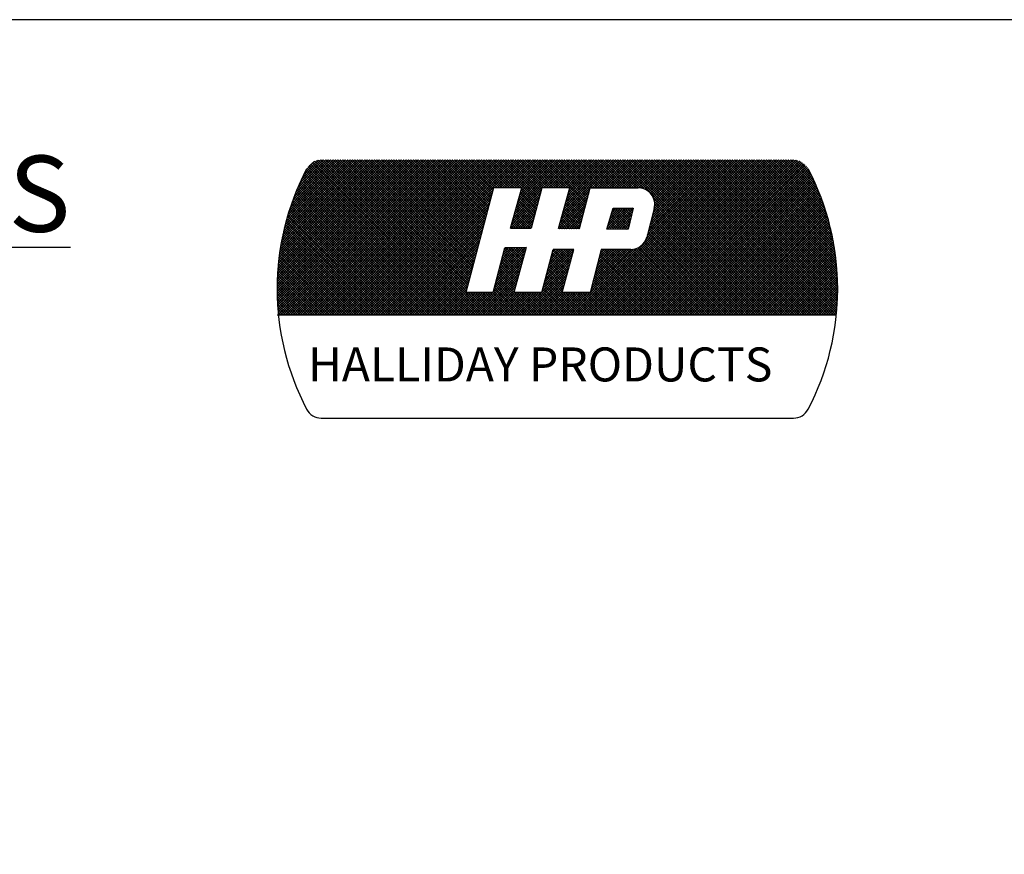
# Model space of a CAD drawing. Extents: x 0.2 to 8.2, y 0.1 to 10.4.
# Drawn here: x 4.2 to 6.4, y 8.5 to 10.4 of the extents above; entities that cross this region are included whole.
import ezdxf

# ---------------------------------------------------------------- set-up
doc = ezdxf.new("R2010")
doc.units = 0
doc.header["$MEASUREMENT"] = 0
doc.layers.get('0').update_dxf_attribs({"linetype": 'CONTINUOUS'})
doc.layers.add('LOGO', color=5, linetype='CONTINUOUS')
doc.layers.add('TEXT', color=7, linetype='CONTINUOUS')
doc.styles.add('ROMAND', font='romans.shx')
doc.styles.get("Standard").update_dxf_attribs({"font": 'SIMPLEX'})

# ---------------------------------------------------------------- blocks, each defined once
blk = doc.blocks.new('*X1')
at = {"color": 0}
for p, q in [((0, 0.4597), (0.4774, 0.937)), ((0, 0.4685), (0.4685, 0.937)), ((0, 0.4773), (0.4597, 0.937)), ((0.0002, 0.4509), (0.4862, 0.937)), ((0.0002, 0.4863), (0.4509, 0.937)), ((0.0004, 0.4423), (0.4951, 0.937)), ((0.0004, 0.4954), (0.442, 0.937)), ((0.0006, 0.4337), (0.5039, 0.937)), ((0.0007, 0.5045), (0.4332, 0.937)), ((0.001, 0.4253), (0.5127, 0.937)), ((0.0011, 0.5137), (0.4243, 0.937)), ((0.0014, 0.4168), (0.5216, 0.937)), ((0.0016, 0.5231), (0.4155, 0.937)), ((0.0019, 0.4085), (0.5304, 0.937)), ((0.0022, 0.5325), (0.4067, 0.937)), ((0.0025, 0.4002), (0.5393, 0.937)), ((0.0029, 0.542), (0.3978, 0.937)), ((0.0031, 0.392), (0.5481, 0.937)), ((0.0037, 0.5517), (0.389, 0.937)), ((0.0038, 0.375), (0.5658, 0.937)), ((0.0038, 0.3839), (0.5569, 0.937)), ((0.0046, 0.5615), (0.3802, 0.937)), ((0.0056, 0.5713), (0.3713, 0.937)), ((0.0068, 0.5813), (0.3625, 0.937)), ((0.0081, 0.5914), (0.3536, 0.937)), ((0.0095, 0.6017), (0.3448, 0.937)), ((0.011, 0.6121), (0.336, 0.937)), ((0.0126, 0.375), (0.5746, 0.937)), ((0.0127, 0.6226), (0.3271, 0.937)), ((0.0145, 0.6333), (0.3183, 0.937)), ((0.0165, 0.6441), (0.3094, 0.937)), ((0.0187, 0.6551), (0.3006, 0.937)), ((0.021, 0.6663), (0.2918, 0.937)), ((0.0214, 0.375), (0.5834, 0.937)), ((0.0235, 0.6776), (0.2829, 0.937)), ((0.0263, 0.6892), (0.2741, 0.937)), ((0.0292, 0.7009), (0.2652, 0.937)), ((0.0303, 0.375), (0.5923, 0.937)), ((0.0323, 0.7129), (0.2564, 0.937)), ((0.0357, 0.7251), (0.2476, 0.937)), ((0.0391, 0.375), (0.6011, 0.937)), ((0.0393, 0.7376), (0.2387, 0.937)), ((0.0432, 0.7503), (0.2299, 0.937)), ((0.0474, 0.7634), (0.2211, 0.937)), ((0.048, 0.375), (0.61, 0.937)), ((0.0519, 0.7767), (0.2122, 0.937)), ((0.0568, 0.375), (0.6188, 0.937)), ((0.0568, 0.7904), (0.2034, 0.937)), ((0.0621, 0.8046), (0.1945, 0.937)), ((0.0656, 0.375), (0.6276, 0.937)), ((0.0678, 0.8191), (0.1857, 0.937)), ((0.074, 0.8341), (0.1769, 0.937)), ((0.0745, 0.375), (0.6365, 0.937)), ((0.0807, 0.8497), (0.168, 0.937)), ((0.0833, 0.375), (0.6453, 0.937)), ((0.0881, 0.8659), (0.1592, 0.937)), ((0.0922, 0.375), (0.6542, 0.937)), ((0.0962, 0.8829), (0.1493, 0.9359)), ((0.101, 0.375), (0.663, 0.937)), ((0.1052, 0.9007), (0.1365, 0.932)), ((0.1098, 0.375), (0.6718, 0.937)), ((0.1187, 0.375), (0.6807, 0.937)), ((0.1275, 0.375), (0.6895, 0.937)), ((0.6857, 0.375), (0.1313, 0.9294)), ((0.1364, 0.375), (0.6984, 0.937)), ((0.6945, 0.375), (0.1372, 0.9323)), ((0.7033, 0.375), (0.1437, 0.9346)), ((0.1452, 0.375), (0.7072, 0.937)), ((0.7122, 0.375), (0.1509, 0.9362)), ((0.154, 0.375), (0.716, 0.937)), ((0.721, 0.375), (0.159, 0.937)), ((0.1629, 0.375), (0.7249, 0.937)), ((0.7299, 0.375), (0.1679, 0.937)), ((0.1717, 0.375), (0.7337, 0.937)), ((0.7387, 0.375), (0.1767, 0.937)), ((0.1805, 0.375), (0.7425, 0.937)), ((0.7475, 0.375), (0.1855, 0.937)), ((0.1894, 0.375), (0.7514, 0.937)), ((0.7564, 0.375), (0.1944, 0.937)), ((0.1982, 0.375), (0.7602, 0.937)), ((0.7652, 0.375), (0.2032, 0.937)), ((0.2071, 0.375), (0.7691, 0.937)), ((0.6869, 0.4622), (0.212, 0.937)), ((0.2159, 0.375), (0.7779, 0.937)), ((0.6887, 0.4692), (0.2209, 0.937)), ((0.2247, 0.375), (0.7867, 0.937)), ((0.6906, 0.4762), (0.2297, 0.937)), ((0.2336, 0.375), (0.7956, 0.937)), ((0.6924, 0.4832), (0.2386, 0.937)), ((0.2424, 0.375), (0.8044, 0.937)), ((0.6943, 0.4901), (0.2474, 0.937)), ((0.2513, 0.375), (0.8133, 0.937)), ((0.6961, 0.4971), (0.2562, 0.937)), ((0.2601, 0.375), (0.8221, 0.937)), ((0.698, 0.5041), (0.2651, 0.937)), ((0.2689, 0.375), (0.8309, 0.937)), ((0.6998, 0.5111), (0.2739, 0.937)), ((0.2778, 0.375), (0.8398, 0.937)), ((0.7017, 0.5181), (0.2828, 0.937)), ((0.2866, 0.375), (0.8486, 0.937)), ((0.7035, 0.5251), (0.2916, 0.937)), ((0.2955, 0.375), (0.8575, 0.937)), ((0.7054, 0.5321), (0.3004, 0.937)), ((0.3043, 0.375), (0.8663, 0.937)), ((0.7072, 0.5391), (0.3093, 0.937)), ((0.3131, 0.375), (0.8751, 0.937)), ((0.7091, 0.5461), (0.3181, 0.937)), ((0.322, 0.375), (0.884, 0.937)), ((0.7109, 0.5531), (0.327, 0.937)), ((0.7128, 0.56), (0.3358, 0.937)), ((0.7146, 0.567), (0.3446, 0.937)), ((0.7165, 0.574), (0.3535, 0.937)), ((0.7183, 0.581), (0.3623, 0.937)), ((0.7202, 0.588), (0.3711, 0.937)), ((0.722, 0.595), (0.38, 0.937)), ((0.7239, 0.602), (0.3888, 0.937)), ((0.7257, 0.609), (0.3977, 0.937)), ((0.7276, 0.616), (0.4065, 0.937)), ((0.7294, 0.6229), (0.4153, 0.937)), ((0.7313, 0.6299), (0.4242, 0.937)), ((0.7331, 0.6369), (0.433, 0.937)), ((0.735, 0.6439), (0.4419, 0.937)), ((0.7368, 0.6509), (0.4507, 0.937)), ((0.7386, 0.6579), (0.4595, 0.937)), ((0.7405, 0.6649), (0.4684, 0.937)), ((0.7423, 0.6719), (0.4772, 0.937)), ((0.7442, 0.6789), (0.4861, 0.937)), ((0.746, 0.6858), (0.4949, 0.937)), ((0.7479, 0.6928), (0.5037, 0.937)), ((0.7497, 0.6998), (0.5126, 0.937)), ((0.7516, 0.7068), (0.5214, 0.937)), ((0.7534, 0.7138), (0.5302, 0.937)), ((0.7553, 0.7208), (0.5391, 0.937)), ((0.7571, 0.7278), (0.5479, 0.937)), ((0.759, 0.7348), (0.5568, 0.937)), ((0.7608, 0.7418), (0.5656, 0.937)), ((0.7627, 0.7487), (0.5744, 0.937)), ((0.7645, 0.7557), (0.5833, 0.937)), ((0.7664, 0.7627), (0.5921, 0.937)), ((0.7682, 0.7697), (0.601, 0.937)), ((0.7701, 0.7767), (0.6098, 0.937)), ((0.7719, 0.7837), (0.6186, 0.937)), ((0.7738, 0.7907), (0.6275, 0.937)), ((0.7756, 0.7977), (0.6363, 0.937)), ((0.7775, 0.8047), (0.6452, 0.937)), ((0.7793, 0.8116), (0.654, 0.937)), ((0.7812, 0.8186), (0.6628, 0.937)), ((0.783, 0.8256), (0.6717, 0.937)), ((0.7849, 0.8326), (0.6805, 0.937)), ((0.7906, 0.8358), (0.6893, 0.937)), ((0.7994, 0.8358), (0.6982, 0.937)), ((0.8082, 0.8358), (0.707, 0.937)), ((0.8171, 0.8358), (0.7159, 0.937)), ((0.8259, 0.8358), (0.7247, 0.937)), ((0.8347, 0.8358), (0.7335, 0.937)), ((0.8436, 0.8358), (0.7424, 0.937)), ((0.8524, 0.8358), (0.7512, 0.937)), ((0.8613, 0.8358), (0.7601, 0.937)), ((0.8701, 0.8358), (0.7689, 0.937)), ((0.8789, 0.8358), (0.7777, 0.937)), ((0.8878, 0.8358), (0.7866, 0.937)), ((0.7916, 0.8358), (0.8928, 0.937)), ((0.9479, 0.7845), (0.7954, 0.937)), ((0.8004, 0.8358), (0.9016, 0.937)), ((0.9498, 0.7915), (0.8043, 0.937)), ((0.8093, 0.8358), (0.9105, 0.937)), ((0.9517, 0.7984), (0.8131, 0.937)), ((0.8181, 0.8358), (0.9193, 0.937)), ((0.9536, 0.8054), (0.8219, 0.937)), ((0.827, 0.8358), (0.9282, 0.937)), ((0.9554, 0.8123), (0.8308, 0.937)), ((0.8358, 0.8358), (0.937, 0.937)), ((0.9573, 0.8193), (0.8396, 0.937)), ((0.8446, 0.8358), (0.9458, 0.937)), ((0.9592, 0.8263), (0.8484, 0.937)), ((0.8535, 0.8358), (0.9547, 0.937)), ((0.9611, 0.8332), (0.8573, 0.937)), ((0.8613, 0.7376), (1.0607, 0.937)), ((0.8623, 0.8358), (0.9635, 0.937)), ((0.8646, 0.7497), (1.0519, 0.937)), ((0.9673, 0.8358), (0.8661, 0.937)), ((0.8679, 0.7619), (1.0431, 0.937)), ((0.8712, 0.8358), (0.9724, 0.937)), ((0.8713, 0.774), (1.0342, 0.937)), ((0.8746, 0.7862), (1.0254, 0.937)), ((0.9762, 0.8358), (0.875, 0.937)), ((0.8779, 0.7983), (1.0165, 0.937)), ((0.88, 0.8358), (0.9812, 0.937)), ((0.8812, 0.8105), (1.0077, 0.937)), ((0.985, 0.8358), (0.8838, 0.937)), ((0.8845, 0.8226), (0.9989, 0.937)), ((0.8878, 0.8348), (0.99, 0.937)), ((0.9938, 0.8358), (0.8926, 0.937)), ((1.0027, 0.8358), (0.9015, 0.937)), ((1.0115, 0.8358), (0.9103, 0.937)), ((1.0204, 0.8358), (0.9192, 0.937)), ((1.0292, 0.8358), (0.928, 0.937)), ((1.038, 0.8358), (0.9368, 0.937)), ((1.0469, 0.8358), (0.9457, 0.937)), ((1.0557, 0.8358), (0.9545, 0.937)), ((1.1221, 0.7783), (0.9633, 0.937)), ((0.9684, 0.8358), (1.0696, 0.937)), ((1.1239, 0.7852), (0.9722, 0.937)), ((0.9772, 0.8358), (1.0784, 0.937)), ((1.1258, 0.7922), (0.981, 0.937)), ((0.9861, 0.8358), (1.0873, 0.937)), ((1.1277, 0.7992), (0.9899, 0.937)), ((0.9949, 0.8358), (1.0961, 0.937)), ((1.1295, 0.8062), (0.9987, 0.937)), ((1.0037, 0.8358), (1.1049, 0.937)), ((1.1314, 0.8132), (1.0075, 0.937)), ((1.0126, 0.8358), (1.1138, 0.937)), ((1.1332, 0.8202), (1.0164, 0.937)), ((1.0214, 0.8358), (1.1226, 0.937)), ((1.1351, 0.8271), (1.0252, 0.937)), ((1.0302, 0.8358), (1.1315, 0.937)), ((1.1369, 0.8341), (1.0341, 0.937)), ((1.0351, 0.7345), (1.2375, 0.937)), ((1.0384, 0.7467), (1.2287, 0.937)), ((1.0391, 0.8358), (1.1403, 0.937)), ((1.0416, 0.7588), (1.2198, 0.937)), ((1.1441, 0.8358), (1.0429, 0.937)), ((1.0449, 0.7709), (1.211, 0.937)), ((1.0479, 0.8358), (1.1491, 0.937)), ((1.0482, 0.7831), (1.2022, 0.937)), ((1.0515, 0.7952), (1.1933, 0.937)), ((1.1529, 0.8358), (1.0517, 0.937)), ((1.0548, 0.8073), (1.1845, 0.937)), ((1.0568, 0.8358), (1.158, 0.937)), ((1.0581, 0.8194), (1.1756, 0.937)), ((1.1618, 0.8358), (1.0606, 0.937)), ((1.0614, 0.8316), (1.1668, 0.937)), ((1.1706, 0.8358), (1.0694, 0.937)), ((1.0733, 0.375), (1.6353, 0.937)), ((1.1795, 0.8358), (1.0783, 0.937)), ((1.0821, 0.375), (1.6441, 0.937)), ((1.1883, 0.8358), (1.0871, 0.937)), ((1.0909, 0.375), (1.6529, 0.937)), ((1.1971, 0.8358), (1.0959, 0.937)), ((1.0998, 0.375), (1.6618, 0.937)), ((1.206, 0.8358), (1.1048, 0.937)), ((1.1086, 0.375), (1.6706, 0.937)), ((1.2148, 0.8358), (1.1136, 0.937)), ((1.1175, 0.375), (1.6795, 0.937)), ((1.2237, 0.8358), (1.1224, 0.937)), ((1.1263, 0.375), (1.6883, 0.937)), ((1.2325, 0.8358), (1.1313, 0.937)), ((1.1351, 0.375), (1.6971, 0.937)), ((1.2413, 0.8358), (1.1401, 0.937)), ((1.144, 0.375), (1.706, 0.937)), ((1.1452, 0.8358), (1.2464, 0.937)), ((1.2502, 0.8358), (1.149, 0.937)), ((1.1528, 0.375), (1.7148, 0.937)), ((1.154, 0.8358), (1.2552, 0.937)), ((1.259, 0.8358), (1.1578, 0.937)), ((1.1617, 0.375), (1.7237, 0.937)), ((1.1628, 0.8358), (1.264, 0.937)), ((1.2678, 0.8358), (1.1666, 0.937)), ((1.1705, 0.375), (1.7325, 0.937)), ((1.1717, 0.8358), (1.2729, 0.937)), ((1.2767, 0.8358), (1.1755, 0.937)), ((1.1793, 0.375), (1.7413, 0.937)), ((1.1805, 0.8358), (1.2817, 0.937)), ((1.2855, 0.8358), (1.1843, 0.937)), ((1.1882, 0.375), (1.7502, 0.937)), ((1.1893, 0.8358), (1.2906, 0.937)), ((1.2944, 0.8358), (1.1932, 0.937)), ((1.197, 0.375), (1.759, 0.937)), ((1.1982, 0.8358), (1.2994, 0.937)), ((1.3032, 0.8358), (1.202, 0.937)), ((1.2059, 0.375), (1.7679, 0.937)), ((1.207, 0.8358), (1.3082, 0.937)), ((1.312, 0.8358), (1.2108, 0.937)), ((1.2147, 0.375), (1.7767, 0.937)), ((1.2159, 0.8358), (1.3171, 0.937)), ((1.3218, 0.8348), (1.2197, 0.937)), ((1.2235, 0.375), (1.7855, 0.937)), ((1.2247, 0.8358), (1.3259, 0.937)), ((1.3344, 0.8312), (1.2285, 0.937)), ((1.2324, 0.375), (1.7944, 0.937)), ((1.2335, 0.8358), (1.3347, 0.937)), ((1.7994, 0.375), (1.2374, 0.937)), ((1.2412, 0.375), (1.8032, 0.937)), ((1.2424, 0.8358), (1.3436, 0.937)), ((1.8082, 0.375), (1.2462, 0.937)), ((1.25, 0.375), (1.812, 0.937)), ((1.2512, 0.8358), (1.3524, 0.937)), ((1.817, 0.375), (1.255, 0.937)), ((1.2589, 0.375), (1.8209, 0.937)), ((1.2601, 0.8358), (1.3613, 0.937)), ((1.8259, 0.375), (1.2639, 0.937)), ((1.2677, 0.375), (1.8297, 0.937)), ((1.2689, 0.8358), (1.3701, 0.937)), ((1.8347, 0.375), (1.2727, 0.937)), ((1.2766, 0.375), (1.8386, 0.937)), ((1.2777, 0.8358), (1.3789, 0.937)), ((1.8435, 0.375), (1.2815, 0.937)), ((1.2854, 0.375), (1.8474, 0.937)), ((1.2866, 0.8358), (1.3878, 0.937)), ((1.8524, 0.375), (1.2904, 0.937)), ((1.2942, 0.375), (1.8562, 0.937)), ((1.2954, 0.8358), (1.3966, 0.937)), ((1.8612, 0.375), (1.2992, 0.937)), ((1.3031, 0.375), (1.8651, 0.937)), ((1.3043, 0.8358), (1.4055, 0.937)), ((1.8701, 0.375), (1.3081, 0.937)), ((1.3119, 0.375), (1.8739, 0.937)), ((1.3131, 0.8358), (1.4143, 0.937)), ((1.8789, 0.375), (1.3169, 0.937)), ((1.3208, 0.375), (1.8823, 0.9366)), ((1.3211, 0.835), (1.4231, 0.937)), ((1.8877, 0.375), (1.3257, 0.937)), ((1.3283, 0.8333), (1.432, 0.937)), ((1.3296, 0.375), (1.8898, 0.9352)), ((1.8966, 0.375), (1.3346, 0.937)), ((1.3348, 0.831), (1.4408, 0.937)), ((1.3384, 0.375), (1.8965, 0.933)), ((1.3407, 0.8281), (1.4497, 0.937)), ((1.3407, 0.6513), (1.6264, 0.937)), ((1.9054, 0.375), (1.3434, 0.937)), ((1.3442, 0.6636), (1.6176, 0.937)), ((1.3461, 0.8246), (1.4585, 0.937)), ((1.3473, 0.6755), (1.6088, 0.937)), ((1.3473, 0.375), (1.9026, 0.9303)), ((1.3504, 0.6875), (1.5999, 0.937)), ((1.351, 0.8207), (1.4673, 0.937)), ((1.9143, 0.375), (1.3523, 0.937)), ((1.3534, 0.6994), (1.5911, 0.937)), ((1.3555, 0.8163), (1.4762, 0.937)), ((1.3565, 0.7113), (1.5822, 0.937)), ((1.3595, 0.8115), (1.485, 0.937)), ((1.3596, 0.7232), (1.5734, 0.937)), ((1.9231, 0.375), (1.3611, 0.937)), ((1.3627, 0.7351), (1.5646, 0.937)), ((1.363, 0.8061), (1.4938, 0.937)), ((1.3658, 0.747), (1.5557, 0.937)), ((1.366, 0.8003), (1.5027, 0.937)), ((1.3684, 0.7939), (1.5115, 0.937)), ((1.3688, 0.759), (1.5469, 0.937)), ((1.9319, 0.375), (1.3699, 0.937)), ((1.3702, 0.7868), (1.5204, 0.937)), ((1.3709, 0.7699), (1.538, 0.937)), ((1.3711, 0.7789), (1.5292, 0.937)), ((1.9408, 0.375), (1.3788, 0.937)), ((1.9496, 0.375), (1.3876, 0.937)), ((1.9585, 0.375), (1.3965, 0.937)), ((1.9673, 0.375), (1.4053, 0.937)), ((1.9761, 0.375), (1.4141, 0.937)), ((1.985, 0.375), (1.423, 0.937)), ((1.9938, 0.375), (1.4318, 0.937)), ((2.0026, 0.375), (1.4406, 0.937)), ((2.0115, 0.375), (1.4495, 0.937)), ((2.0203, 0.375), (1.4583, 0.937)), ((2.0292, 0.375), (1.4672, 0.937)), ((2.0315, 0.3815), (1.476, 0.937)), ((2.0322, 0.3897), (1.4848, 0.937)), ((2.0328, 0.3978), (1.4937, 0.937)), ((2.0334, 0.4061), (1.5025, 0.937)), ((2.0339, 0.4144), (1.5114, 0.937)), ((2.0344, 0.4228), (1.5202, 0.937)), ((2.0348, 0.4313), (1.529, 0.937)), ((2.0351, 0.4398), (1.5379, 0.937)), ((2.0353, 0.4484), (1.5467, 0.937)), ((2.0354, 0.4571), (1.5556, 0.937)), ((2.0355, 0.4659), (1.5644, 0.937)), ((2.0355, 0.4748), (1.5732, 0.937)), ((2.0354, 0.4837), (1.5821, 0.937)), ((2.0352, 0.4927), (1.5909, 0.937)), ((2.0349, 0.5018), (1.5997, 0.937)), ((2.0345, 0.511), (1.6086, 0.937)), ((2.0341, 0.5204), (1.6174, 0.937)), ((2.0335, 0.5298), (1.6263, 0.937)), ((2.0328, 0.5393), (1.6351, 0.937)), ((2.0321, 0.5489), (1.6439, 0.937)), ((2.0312, 0.5586), (1.6528, 0.937)), ((2.0302, 0.5684), (1.6616, 0.937)), ((2.0291, 0.5784), (1.6705, 0.937)), ((2.0278, 0.5885), (1.6793, 0.937)), ((2.0264, 0.5987), (1.6881, 0.937)), ((2.0249, 0.609), (1.697, 0.937)), ((2.0233, 0.6195), (1.7058, 0.937)), ((2.0215, 0.6301), (1.7147, 0.937)), ((2.0196, 0.6409), (1.7235, 0.937)), ((2.0174, 0.6519), (1.7323, 0.937)), ((2.0152, 0.663), (1.7412, 0.937)), ((2.0127, 0.6743), (1.75, 0.937)), ((2.0101, 0.6858), (1.7588, 0.937)), ((2.0072, 0.6975), (1.7677, 0.937)), ((2.0041, 0.7094), (1.7765, 0.937)), ((2.0008, 0.7215), (1.7854, 0.937)), ((1.9973, 0.7339), (1.7942, 0.937)), ((1.9934, 0.7466), (1.803, 0.937)), ((1.9893, 0.7595), (1.8119, 0.937)), ((1.9849, 0.7728), (1.8207, 0.937)), ((1.9801, 0.7864), (1.8296, 0.937)), ((1.975, 0.8004), (1.8384, 0.937)), ((1.9694, 0.8148), (1.8472, 0.937)), ((1.9634, 0.8297), (1.8561, 0.937)), ((1.9568, 0.8451), (1.8649, 0.937)), ((1.9496, 0.8611), (1.8737, 0.937)), ((1.9417, 0.8779), (1.8831, 0.9364)), ((1.933, 0.8954), (1.8948, 0.9336)), ((0.6238, 0.375), (0.1028, 0.896)), ((0.6326, 0.375), (0.1058, 0.9018)), ((0.6415, 0.375), (0.1089, 0.9076)), ((0.6503, 0.375), (0.1124, 0.9129)), ((0.6591, 0.375), (0.1164, 0.9177)), ((0.668, 0.375), (0.1209, 0.9221)), ((0.6768, 0.375), (0.1258, 0.926)), ((1.3561, 0.375), (1.9081, 0.927)), ((1.3649, 0.375), (1.9132, 0.9233)), ((1.3738, 0.375), (1.9178, 0.919)), ((1.3826, 0.375), (1.922, 0.9143)), ((1.3915, 0.375), (1.9256, 0.9092)), ((1.4003, 0.375), (1.9288, 0.9035)), ((1.4091, 0.375), (1.9318, 0.8977)), ((0.5708, 0.375), (0.0855, 0.8603)), ((0.5796, 0.375), (0.0883, 0.8663)), ((0.5884, 0.375), (0.0911, 0.8723)), ((0.5973, 0.375), (0.094, 0.8783)), ((0.6061, 0.375), (0.0969, 0.8842)), ((0.6149, 0.375), (0.0998, 0.8901)), ((1.418, 0.375), (1.9348, 0.8918)), ((1.4268, 0.375), (1.9378, 0.886)), ((1.4357, 0.375), (1.9407, 0.88)), ((1.4445, 0.375), (1.9436, 0.8741)), ((1.4533, 0.375), (1.9464, 0.8681)), ((1.4622, 0.375), (1.9492, 0.862)), ((0.5177, 0.375), (0.0695, 0.8232)), ((0.5266, 0.375), (0.072, 0.8295)), ((0.5354, 0.375), (0.0747, 0.8357)), ((0.5442, 0.375), (0.0773, 0.8419)), ((0.5531, 0.375), (0.08, 0.8481)), ((0.5619, 0.375), (0.0827, 0.8542)), ((0.3308, 0.375), (0.7836, 0.8278)), ((0.858, 0.7254), (0.9593, 0.8267)), ((0.9442, 0.7706), (0.8861, 0.8286)), ((0.946, 0.7775), (0.888, 0.8355)), ((1.0318, 0.7224), (1.1346, 0.8252)), ((1.1184, 0.7643), (1.0592, 0.8235)), ((1.1202, 0.7713), (1.0611, 0.8304)), ((1.471, 0.375), (1.952, 0.856)), ((1.4799, 0.375), (1.9547, 0.8499)), ((1.4887, 0.375), (1.9574, 0.8437)), ((1.4975, 0.375), (1.9601, 0.8375)), ((1.5064, 0.375), (1.9627, 0.8313)), ((1.5152, 0.375), (1.9653, 0.8251)), ((0.4735, 0.375), (0.0572, 0.7914)), ((0.4824, 0.375), (0.0595, 0.7978)), ((0.4912, 0.375), (0.062, 0.8042)), ((0.5, 0.375), (0.0644, 0.8106)), ((0.5089, 0.375), (0.0669, 0.817)), ((0.3396, 0.375), (0.7804, 0.8158)), ((0.3485, 0.375), (0.7773, 0.8038)), ((0.3573, 0.375), (0.7741, 0.7918)), ((0.8486, 0.6895), (0.9495, 0.7904)), ((0.8513, 0.7011), (0.9528, 0.8025)), ((0.8547, 0.7132), (0.956, 0.8146)), ((0.9329, 0.7288), (0.8748, 0.7869)), ((0.9348, 0.7358), (0.8767, 0.7939)), ((0.9366, 0.7427), (0.8786, 0.8008)), ((0.9385, 0.7497), (0.8805, 0.8078)), ((0.9404, 0.7567), (0.8824, 0.8147)), ((0.9423, 0.7636), (0.8842, 0.8216)), ((1.0233, 0.6875), (1.125, 0.7891)), ((1.0252, 0.6982), (1.1282, 0.8011)), ((1.0285, 0.7103), (1.1314, 0.8132)), ((1.1091, 0.7294), (1.0498, 0.7887)), ((1.111, 0.7364), (1.0516, 0.7957)), ((1.1128, 0.7433), (1.0535, 0.8026)), ((1.1147, 0.7503), (1.0554, 0.8096)), ((1.1165, 0.7573), (1.0573, 0.8165)), ((1.7905, 0.375), (1.3666, 0.7989)), ((1.7817, 0.375), (1.3703, 0.7864)), ((1.524, 0.375), (1.9678, 0.8188)), ((1.5329, 0.375), (1.9703, 0.8125)), ((1.5417, 0.375), (1.9728, 0.8061)), ((1.5506, 0.375), (1.9753, 0.7997)), ((1.5594, 0.375), (1.9777, 0.7932)), ((1.5682, 0.375), (1.98, 0.7868)), ((0.4205, 0.375), (0.0437, 0.7518)), ((0.4293, 0.375), (0.0458, 0.7585)), ((0.4382, 0.375), (0.048, 0.7652)), ((0.447, 0.375), (0.0502, 0.7718)), ((0.4559, 0.375), (0.0525, 0.7783)), ((0.4647, 0.375), (0.0548, 0.7849)), ((0.3662, 0.375), (0.7709, 0.7797)), ((0.375, 0.375), (0.7677, 0.7677)), ((0.3838, 0.375), (0.7645, 0.7557)), ((0.8574, 0.6895), (0.9462, 0.7783)), ((0.9235, 0.694), (0.8653, 0.7522)), ((0.8662, 0.6895), (0.943, 0.7662)), ((0.9254, 0.701), (0.8672, 0.7592)), ((0.9273, 0.7079), (0.8691, 0.7661)), ((0.9291, 0.7149), (0.871, 0.773)), ((0.931, 0.7219), (0.8729, 0.78)), ((0.8751, 0.6895), (0.9397, 0.7541)), ((1.0322, 0.6875), (1.1218, 0.777)), ((1.0998, 0.6945), (1.0403, 0.754)), ((1.041, 0.6875), (1.1186, 0.765)), ((1.1017, 0.7015), (1.0422, 0.7609)), ((1.1035, 0.7084), (1.0441, 0.7679)), ((1.1054, 0.7154), (1.046, 0.7748)), ((1.1072, 0.7224), (1.0479, 0.7818)), ((1.0499, 0.6875), (1.1154, 0.753)), ((1.1984, 0.6857), (1.2748, 0.7622)), ((1.2011, 0.6973), (1.266, 0.7622)), ((1.2047, 0.7097), (1.2571, 0.7622)), ((1.2072, 0.6857), (1.2837, 0.7622)), ((1.2083, 0.7221), (1.2483, 0.7622)), ((1.2119, 0.7346), (1.2395, 0.7622)), ((1.2155, 0.747), (1.2306, 0.7622)), ((1.216, 0.6857), (1.2925, 0.7622)), ((1.2768, 0.6942), (1.2174, 0.7537)), ((1.2191, 0.7594), (1.2218, 0.7622)), ((1.2785, 0.7014), (1.2194, 0.7605)), ((1.2249, 0.6857), (1.2906, 0.7514)), ((1.2802, 0.7085), (1.2266, 0.7622)), ((1.282, 0.7156), (1.2354, 0.7622)), ((1.2837, 0.7227), (1.2442, 0.7622)), ((1.2854, 0.7299), (1.2531, 0.7622)), ((1.2871, 0.737), (1.2619, 0.7622)), ((1.2888, 0.7441), (1.2708, 0.7622)), ((1.2905, 0.7512), (1.2796, 0.7622)), ((1.2923, 0.7584), (1.2884, 0.7622)), ((1.7463, 0.375), (1.3675, 0.7538)), ((1.7552, 0.375), (1.3693, 0.7608)), ((1.764, 0.375), (1.3707, 0.7683)), ((1.7728, 0.375), (1.3712, 0.7766)), ((1.5771, 0.375), (1.9823, 0.7802)), ((1.5859, 0.375), (1.9846, 0.7737)), ((1.5948, 0.375), (1.9868, 0.7671)), ((1.6036, 0.375), (1.989, 0.7604)), ((1.6124, 0.375), (1.9912, 0.7538)), ((0.3763, 0.375), (0.0336, 0.7177)), ((0.3851, 0.375), (0.0355, 0.7246)), ((0.394, 0.375), (0.0375, 0.7315)), ((0.4028, 0.375), (0.0395, 0.7383)), ((0.4117, 0.375), (0.0416, 0.7451)), ((0.3927, 0.375), (0.7614, 0.7437)), ((0.4015, 0.375), (0.7582, 0.7317)), ((0.4104, 0.375), (0.755, 0.7196)), ((0.8838, 0.6895), (0.8558, 0.7175)), ((0.8927, 0.6895), (0.8577, 0.7244)), ((0.9015, 0.6895), (0.8596, 0.7314)), ((0.9104, 0.6895), (0.8615, 0.7383)), ((0.9192, 0.6895), (0.8634, 0.7453)), ((0.8839, 0.6895), (0.9364, 0.742)), ((0.8928, 0.6895), (0.9332, 0.7299)), ((0.9016, 0.6895), (0.9299, 0.7178)), ((1.0626, 0.6875), (1.0309, 0.7192)), ((1.0715, 0.6875), (1.0328, 0.7261)), ((1.0803, 0.6875), (1.0347, 0.7331)), ((1.0891, 0.6875), (1.0366, 0.74)), ((1.098, 0.6875), (1.0384, 0.747)), ((1.0587, 0.6875), (1.1122, 0.7409)), ((1.0675, 0.6875), (1.109, 0.7289)), ((1.0764, 0.6875), (1.1058, 0.7169)), ((1.2412, 0.6857), (1.2075, 0.7194)), ((1.25, 0.6857), (1.2095, 0.7262)), ((1.2588, 0.6857), (1.2114, 0.7331)), ((1.2677, 0.6857), (1.2134, 0.74)), ((1.2751, 0.6871), (1.2154, 0.7468)), ((1.2337, 0.6857), (1.2878, 0.7398)), ((1.2426, 0.6857), (1.285, 0.7281)), ((1.2514, 0.6857), (1.2822, 0.7165)), ((1.7021, 0.375), (1.3584, 0.7187)), ((1.711, 0.375), (1.3602, 0.7257)), ((1.7198, 0.375), (1.3621, 0.7327)), ((1.7286, 0.375), (1.3639, 0.7398)), ((1.7375, 0.375), (1.3657, 0.7468)), ((1.6213, 0.375), (1.9933, 0.747)), ((1.6301, 0.375), (1.9954, 0.7403)), ((1.639, 0.375), (1.9974, 0.7335)), ((1.6478, 0.375), (1.9994, 0.7266)), ((1.6566, 0.375), (2.0013, 0.7197)), ((0.3321, 0.375), (0.0247, 0.6824)), ((0.3409, 0.375), (0.0264, 0.6896)), ((0.3498, 0.375), (0.0281, 0.6967)), ((0.3586, 0.375), (0.0299, 0.7037)), ((0.3675, 0.375), (0.0317, 0.7107)), ((0.4192, 0.375), (0.7518, 0.7076)), ((0.428, 0.375), (0.7486, 0.6956)), ((0.4369, 0.375), (0.7454, 0.6836)), ((0.8485, 0.6895), (0.8482, 0.6897)), ((0.8573, 0.6895), (0.8501, 0.6967)), ((0.8662, 0.6895), (0.852, 0.7036)), ((0.875, 0.6895), (0.8539, 0.7105)), ((0.9104, 0.6895), (0.9266, 0.7057)), ((0.9193, 0.6895), (0.9234, 0.6936)), ((1.0273, 0.6875), (1.0234, 0.6914)), ((1.0361, 0.6875), (1.0252, 0.6983)), ((1.0449, 0.6875), (1.0271, 0.7053)), ((1.0538, 0.6875), (1.029, 0.7122)), ((1.0852, 0.6875), (1.1026, 0.7048)), ((1.0941, 0.6875), (1.0994, 0.6928)), ((1.2058, 0.6857), (1.1996, 0.692)), ((1.2146, 0.6857), (1.2015, 0.6988)), ((1.2235, 0.6857), (1.2035, 0.7057)), ((1.2323, 0.6857), (1.2055, 0.7125)), ((1.2602, 0.6857), (1.2794, 0.7048)), ((1.2691, 0.6857), (1.2766, 0.6932)), ((1.6579, 0.375), (1.3494, 0.6836)), ((1.6668, 0.375), (1.3512, 0.6906)), ((1.6756, 0.375), (1.353, 0.6976)), ((1.6844, 0.375), (1.3548, 0.7046)), ((1.6933, 0.375), (1.3566, 0.7117)), ((1.6655, 0.375), (2.0032, 0.7128)), ((1.6743, 0.375), (2.0051, 0.7058)), ((1.6831, 0.375), (2.0069, 0.6987)), ((1.692, 0.375), (2.0086, 0.6917)), ((1.7008, 0.375), (2.0104, 0.6845)), ((0.2879, 0.375), (0.0169, 0.646)), ((0.2968, 0.375), (0.0184, 0.6534)), ((0.3056, 0.375), (0.0199, 0.6607)), ((0.3144, 0.375), (0.0214, 0.668)), ((0.3233, 0.375), (0.023, 0.6753)), ((0.4457, 0.375), (0.7423, 0.6716)), ((0.4545, 0.375), (0.7391, 0.6595)), ((0.4634, 0.375), (0.7359, 0.6475)), ((1.6137, 0.375), (1.3398, 0.649)), ((1.6226, 0.375), (1.3421, 0.6555)), ((1.6314, 0.375), (1.3439, 0.6625)), ((1.6403, 0.375), (1.3457, 0.6695)), ((1.6491, 0.375), (1.3475, 0.6765)), ((1.7097, 0.375), (2.012, 0.6774)), ((1.7185, 0.375), (2.0136, 0.6701)), ((1.7273, 0.375), (2.0152, 0.6629)), ((1.7362, 0.375), (2.0167, 0.6555)), ((1.745, 0.375), (2.0182, 0.6482)), ((0.2437, 0.375), (0.0104, 0.6083)), ((0.2526, 0.375), (0.0116, 0.6159)), ((0.2614, 0.375), (0.0129, 0.6235)), ((0.2702, 0.375), (0.0142, 0.6311)), ((0.2791, 0.375), (0.0155, 0.6386)), ((0.4722, 0.375), (0.7327, 0.6355)), ((0.4811, 0.375), (0.7295, 0.6235)), ((0.4899, 0.375), (0.7264, 0.6115)), ((0.7979, 0.5062), (0.9024, 0.6107)), ((0.801, 0.5182), (0.9016, 0.6188)), ((0.8041, 0.5301), (0.8927, 0.6187)), ((0.8073, 0.5421), (0.8839, 0.6187)), ((0.8104, 0.5541), (0.875, 0.6186)), ((0.8135, 0.5661), (0.8661, 0.6186)), ((0.8167, 0.578), (0.8572, 0.6186)), ((0.8198, 0.59), (0.8483, 0.6185)), ((0.8229, 0.602), (0.8394, 0.6185)), ((0.8261, 0.6139), (0.8306, 0.6184)), ((0.8867, 0.5541), (0.8262, 0.6145)), ((0.8886, 0.561), (0.8311, 0.6184)), ((0.8905, 0.5679), (0.8399, 0.6185)), ((0.8924, 0.5748), (0.8487, 0.6185)), ((0.8944, 0.5817), (0.8575, 0.6186)), ((0.8963, 0.5886), (0.8663, 0.6186)), ((0.8982, 0.5956), (0.8751, 0.6186)), ((0.9001, 0.6025), (0.8839, 0.6187)), ((0.902, 0.6094), (0.8927, 0.6187)), ((0.904, 0.6163), (0.9015, 0.6188)), ((0.9775, 0.5179), (1.0719, 0.6123)), ((0.9806, 0.5298), (1.0631, 0.6123)), ((0.9837, 0.5417), (1.0542, 0.6123)), ((0.9867, 0.5536), (1.0454, 0.6123)), ((0.9898, 0.5656), (1.0366, 0.6123)), ((0.9929, 0.5775), (1.0277, 0.6123)), ((0.996, 0.5894), (1.0189, 0.6123)), ((0.999, 0.6013), (1.01, 0.6123)), ((1.06, 0.5487), (1.0007, 0.6079)), ((1.0618, 0.5557), (1.0052, 0.6123)), ((1.0637, 0.5627), (1.0141, 0.6123)), ((1.0656, 0.5696), (1.0229, 0.6123)), ((1.0674, 0.5766), (1.0317, 0.6123)), ((1.0693, 0.5836), (1.0406, 0.6123)), ((1.0712, 0.5905), (1.0494, 0.6123)), ((1.073, 0.5975), (1.0582, 0.6123)), ((1.0644, 0.375), (1.3053, 0.6158)), ((1.0749, 0.6045), (1.0671, 0.6123)), ((1.0768, 0.6115), (1.0759, 0.6123)), ((1.1373, 0.4567), (1.2933, 0.6128)), ((1.1403, 0.4685), (1.2838, 0.6121)), ((1.1433, 0.4804), (1.275, 0.6121)), ((1.1463, 0.4922), (1.2662, 0.6121)), ((1.1493, 0.504), (1.2573, 0.6121)), ((1.1523, 0.5159), (1.2485, 0.6121)), ((1.1553, 0.5277), (1.2396, 0.6121)), ((1.1583, 0.5396), (1.2308, 0.6121)), ((1.1613, 0.5514), (1.222, 0.6121)), ((1.1643, 0.5632), (1.2131, 0.6121)), ((1.1673, 0.5751), (1.2043, 0.6121)), ((1.1703, 0.5869), (1.1955, 0.6121)), ((1.1733, 0.5988), (1.1866, 0.6121)), ((1.4104, 0.375), (1.176, 0.6095)), ((1.1763, 0.6106), (1.1778, 0.6121)), ((1.4193, 0.375), (1.1822, 0.6121)), ((1.4281, 0.375), (1.191, 0.6121)), ((1.437, 0.375), (1.1999, 0.6121)), ((1.4458, 0.375), (1.2087, 0.6121)), ((1.4546, 0.375), (1.2175, 0.6121)), ((1.4635, 0.375), (1.2264, 0.6121)), ((1.4723, 0.375), (1.2352, 0.6121)), ((1.4812, 0.375), (1.2441, 0.6121)), ((1.49, 0.375), (1.2529, 0.6121)), ((1.4988, 0.375), (1.2617, 0.6121)), ((1.5077, 0.375), (1.2706, 0.6121)), ((1.5165, 0.375), (1.2794, 0.6121)), ((1.5253, 0.375), (1.2881, 0.6122)), ((1.5342, 0.375), (1.296, 0.6132)), ((1.543, 0.375), (1.303, 0.615)), ((1.5519, 0.375), (1.3094, 0.6175)), ((1.5607, 0.375), (1.3151, 0.6206)), ((1.5695, 0.375), (1.3204, 0.6241)), ((1.5784, 0.375), (1.3253, 0.6281)), ((1.5872, 0.375), (1.3296, 0.6326)), ((1.5961, 0.375), (1.3335, 0.6376)), ((1.6049, 0.375), (1.3369, 0.643)), ((1.7539, 0.375), (2.0196, 0.6407)), ((1.7627, 0.375), (2.021, 0.6333)), ((1.7715, 0.375), (2.0223, 0.6257)), ((1.7804, 0.375), (2.0235, 0.6181)), ((1.7892, 0.375), (2.0247, 0.6105)), ((0.2084, 0.375), (0.0063, 0.5771)), ((0.2172, 0.375), (0.0072, 0.585)), ((0.226, 0.375), (0.0082, 0.5928)), ((0.2349, 0.375), (0.0093, 0.6006)), ((0.4987, 0.375), (0.7232, 0.5994)), ((0.5076, 0.375), (0.72, 0.5874)), ((0.5164, 0.375), (0.7168, 0.5754)), ((0.7885, 0.4703), (0.8922, 0.574)), ((0.7916, 0.4823), (0.8956, 0.5863)), ((0.7948, 0.4942), (0.899, 0.5985)), ((0.8751, 0.5126), (0.8152, 0.5725)), ((0.8771, 0.5195), (0.8171, 0.5795)), ((0.879, 0.5264), (0.8189, 0.5865)), ((0.8809, 0.5333), (0.8207, 0.5935)), ((0.8828, 0.5402), (0.8226, 0.6005)), ((0.8847, 0.5471), (0.8244, 0.6075)), ((0.9683, 0.4822), (1.0691, 0.583)), ((0.9714, 0.4941), (1.0724, 0.5951)), ((0.9745, 0.506), (1.0756, 0.6071)), ((1.0506, 0.5139), (0.9917, 0.5728)), ((1.0525, 0.5208), (0.9935, 0.5798)), ((1.0544, 0.5278), (0.9953, 0.5868)), ((1.0562, 0.5348), (0.9971, 0.5939)), ((1.0581, 0.5417), (0.9989, 0.6009)), ((1.3663, 0.375), (1.1671, 0.5742)), ((1.3751, 0.375), (1.1688, 0.5812)), ((1.3839, 0.375), (1.1706, 0.5883)), ((1.3928, 0.375), (1.1724, 0.5953)), ((1.4016, 0.375), (1.1742, 0.6024)), ((1.7981, 0.375), (2.0259, 0.6028)), ((1.8069, 0.375), (2.0269, 0.5951)), ((1.8157, 0.375), (2.028, 0.5872)), ((1.8246, 0.375), (2.0289, 0.5794)), ((0.1642, 0.375), (0.0025, 0.5367)), ((0.173, 0.375), (0.0031, 0.5449)), ((0.1818, 0.375), (0.0038, 0.553)), ((0.1907, 0.375), (0.0046, 0.5611)), ((0.1995, 0.375), (0.0054, 0.5691)), ((0.5253, 0.375), (0.7136, 0.5634)), ((0.5341, 0.375), (0.7105, 0.5514)), ((0.5429, 0.375), (0.7073, 0.5393)), ((0.7109, 0.375), (0.8854, 0.5495)), ((0.7197, 0.375), (0.882, 0.5373)), ((0.7854, 0.4583), (0.8888, 0.5618)), ((0.8655, 0.478), (0.8061, 0.5374)), ((0.8674, 0.4849), (0.8079, 0.5444)), ((0.8694, 0.4918), (0.8097, 0.5515)), ((0.8713, 0.4987), (0.8116, 0.5585)), ((0.8732, 0.5057), (0.8134, 0.5655)), ((0.8877, 0.375), (1.0594, 0.5468)), ((0.9622, 0.4584), (1.0627, 0.5589)), ((0.9652, 0.4703), (1.0659, 0.5709)), ((1.0413, 0.479), (0.9826, 0.5377)), ((1.0432, 0.486), (0.9844, 0.5447)), ((1.045, 0.4929), (0.9862, 0.5517)), ((1.0469, 0.4999), (0.9881, 0.5587)), ((1.0488, 0.5069), (0.9899, 0.5658)), ((1.3221, 0.375), (1.1581, 0.5389)), ((1.3309, 0.375), (1.1599, 0.546)), ((1.3397, 0.375), (1.1617, 0.553)), ((1.3486, 0.375), (1.1635, 0.5601)), ((1.3574, 0.375), (1.1653, 0.5671)), ((1.8334, 0.375), (2.0298, 0.5714)), ((1.8422, 0.375), (2.0307, 0.5634)), ((1.8511, 0.375), (2.0315, 0.5554)), ((1.8599, 0.375), (2.0322, 0.5473)), ((1.8688, 0.375), (2.0328, 0.5391)), ((0.1288, 0.375), (0.0006, 0.5032)), ((0.1377, 0.375), (0.001, 0.5117)), ((0.1465, 0.375), (0.0014, 0.5201)), ((0.1553, 0.375), (0.0019, 0.5284)), ((0.5518, 0.375), (0.7041, 0.5273)), ((0.5606, 0.375), (0.7009, 0.5153)), ((0.5695, 0.375), (0.6977, 0.5033)), ((0.7286, 0.375), (0.8786, 0.525)), ((0.7374, 0.375), (0.8752, 0.5128)), ((0.7462, 0.375), (0.8718, 0.5006)), ((0.9243, 0.375), (0.7969, 0.5024)), ((0.9331, 0.375), (0.7987, 0.5094)), ((0.8597, 0.4572), (0.8006, 0.5164)), ((0.8617, 0.4642), (0.8024, 0.5234)), ((0.8636, 0.4711), (0.8042, 0.5304)), ((0.8965, 0.375), (1.0562, 0.5347)), ((0.9053, 0.375), (1.053, 0.5226)), ((0.9142, 0.375), (1.0497, 0.5106)), ((1.1011, 0.375), (0.9736, 0.5025)), ((1.1099, 0.375), (0.9754, 0.5096)), ((1.0357, 0.4581), (0.9772, 0.5166)), ((1.0376, 0.465), (0.979, 0.5236)), ((1.0394, 0.472), (0.9808, 0.5306)), ((1.2779, 0.375), (1.1492, 0.5037)), ((1.2867, 0.375), (1.151, 0.5107)), ((1.2955, 0.375), (1.1528, 0.5178)), ((1.3044, 0.375), (1.1545, 0.5248)), ((1.3132, 0.375), (1.1563, 0.5319)), ((1.8776, 0.375), (2.0334, 0.5308)), ((1.8864, 0.375), (2.0339, 0.5225)), ((1.8953, 0.375), (2.0344, 0.5141)), ((1.9041, 0.375), (2.0348, 0.5056)), ((0.1023, 0.375), (0, 0.4773)), ((0.0935, 0.375), (0, 0.4685)), ((0.1111, 0.375), (0.0002, 0.486)), ((0.12, 0.375), (0.0004, 0.4946)), ((0.5783, 0.375), (0.6945, 0.4913)), ((0.5871, 0.375), (0.6914, 0.4792)), ((0.596, 0.375), (0.6882, 0.4672)), ((0.7551, 0.375), (0.8684, 0.4883)), ((0.7639, 0.375), (0.865, 0.4761)), ((0.8801, 0.375), (0.7877, 0.4674)), ((0.889, 0.375), (0.7896, 0.4744)), ((0.8978, 0.375), (0.7914, 0.4814)), ((0.9066, 0.375), (0.7932, 0.4884)), ((0.9155, 0.375), (0.7951, 0.4954)), ((0.923, 0.375), (1.0465, 0.4985)), ((0.9318, 0.375), (1.0433, 0.4864)), ((0.9407, 0.375), (1.04, 0.4744)), ((1.0569, 0.375), (0.9645, 0.4674)), ((1.0657, 0.375), (0.9663, 0.4744)), ((1.0746, 0.375), (0.9681, 0.4814)), ((1.0834, 0.375), (0.9699, 0.4885)), ((1.0922, 0.375), (0.9717, 0.4955)), ((1.2337, 0.375), (1.1402, 0.4684)), ((1.2425, 0.375), (1.142, 0.4755)), ((1.2513, 0.375), (1.1438, 0.4825)), ((1.2602, 0.375), (1.1456, 0.4896)), ((1.269, 0.375), (1.1474, 0.4966)), ((1.913, 0.375), (2.0351, 0.4971)), ((1.9218, 0.375), (2.0353, 0.4885)), ((1.9306, 0.375), (2.0354, 0.4798)), ((1.9395, 0.375), (2.0355, 0.471)), ((0.0846, 0.375), (0, 0.4596)), ((0.0758, 0.375), (0.0002, 0.4506)), ((0.0669, 0.375), (0.0004, 0.4416)), ((0.0581, 0.375), (0.0007, 0.4324)), ((0.6048, 0.375), (0.6857, 0.4559)), ((0.6136, 0.375), (0.6945, 0.4559)), ((0.6225, 0.375), (0.7034, 0.4559)), ((0.6313, 0.375), (0.7122, 0.4559)), ((0.6402, 0.375), (0.721, 0.4559)), ((0.649, 0.375), (0.7299, 0.4559)), ((0.6578, 0.375), (0.7387, 0.4559)), ((0.6667, 0.375), (0.7476, 0.4559)), ((0.6755, 0.375), (0.7564, 0.4559)), ((0.6844, 0.375), (0.7652, 0.4559)), ((0.6932, 0.375), (0.7741, 0.4559)), ((0.774, 0.375), (0.6932, 0.4559)), ((0.702, 0.375), (0.7829, 0.4559)), ((0.7829, 0.375), (0.702, 0.4559)), ((0.7917, 0.375), (0.7109, 0.4559)), ((0.8006, 0.375), (0.7197, 0.4559)), ((0.8094, 0.375), (0.7285, 0.4559)), ((0.8182, 0.375), (0.7374, 0.4559)), ((0.8271, 0.375), (0.7462, 0.4559)), ((0.8359, 0.375), (0.7551, 0.4559)), ((0.8448, 0.375), (0.7639, 0.4559)), ((0.7727, 0.375), (0.8616, 0.4638)), ((0.8536, 0.375), (0.7727, 0.4559)), ((0.7816, 0.375), (0.8625, 0.4559)), ((0.8624, 0.375), (0.7816, 0.4559)), ((0.8713, 0.375), (0.7859, 0.4604)), ((0.7904, 0.375), (0.8713, 0.4559)), ((0.7993, 0.375), (0.8801, 0.4559)), ((0.8081, 0.375), (0.889, 0.4559)), ((0.8169, 0.375), (0.8978, 0.4559)), ((0.8258, 0.375), (0.9067, 0.4559)), ((0.8346, 0.375), (0.9155, 0.4559)), ((0.8435, 0.375), (0.9243, 0.4559)), ((0.8523, 0.375), (0.9332, 0.4559)), ((0.8611, 0.375), (0.942, 0.4559)), ((0.942, 0.375), (0.8611, 0.4559)), ((0.87, 0.375), (0.9508, 0.4559)), ((0.9508, 0.375), (0.87, 0.4559)), ((0.8788, 0.375), (0.9597, 0.4559)), ((0.9597, 0.375), (0.8788, 0.4559)), ((0.9685, 0.375), (0.8876, 0.4559)), ((0.9773, 0.375), (0.8965, 0.4559)), ((0.9862, 0.375), (0.9053, 0.4559)), ((0.995, 0.375), (0.9141, 0.4559)), ((1.0039, 0.375), (0.923, 0.4559)), ((1.0127, 0.375), (0.9318, 0.4559)), ((1.0215, 0.375), (0.9407, 0.4559)), ((0.9495, 0.375), (1.0368, 0.4623)), ((1.0304, 0.375), (0.9495, 0.4559)), ((1.0392, 0.375), (0.9583, 0.4559)), ((0.9584, 0.375), (1.0392, 0.4559)), ((1.0481, 0.375), (0.9627, 0.4604)), ((0.9672, 0.375), (1.0481, 0.4559)), ((0.976, 0.375), (1.0569, 0.4559)), ((0.9849, 0.375), (1.0657, 0.4559)), ((0.9937, 0.375), (1.0746, 0.4559)), ((1.0026, 0.375), (1.0834, 0.4559)), ((1.0114, 0.375), (1.0923, 0.4559)), ((1.0202, 0.375), (1.1011, 0.4559)), ((1.0291, 0.375), (1.1099, 0.4559)), ((1.0379, 0.375), (1.1188, 0.4559)), ((1.1188, 0.375), (1.0379, 0.4559)), ((1.1276, 0.375), (1.0467, 0.4559)), ((1.0468, 0.375), (1.1276, 0.4559)), ((1.0556, 0.375), (1.1365, 0.4559)), ((1.1364, 0.375), (1.0556, 0.4559)), ((1.1453, 0.375), (1.0644, 0.4559)), ((1.1541, 0.375), (1.0732, 0.4559)), ((1.163, 0.375), (1.0821, 0.4559)), ((1.1718, 0.375), (1.0909, 0.4559)), ((1.1806, 0.375), (1.0998, 0.4559)), ((1.1895, 0.375), (1.1086, 0.4559)), ((1.1983, 0.375), (1.1174, 0.4559)), ((1.2072, 0.375), (1.1263, 0.4559)), ((1.216, 0.375), (1.1351, 0.4559)), ((1.2248, 0.375), (1.1385, 0.4614)), ((1.9483, 0.375), (2.0355, 0.4622)), ((1.9572, 0.375), (2.0354, 0.4532)), ((1.966, 0.375), (2.0352, 0.4442)), ((1.9748, 0.375), (2.0349, 0.4351)), ((0.0493, 0.375), (0.0011, 0.4232)), ((0.0404, 0.375), (0.0016, 0.4138)), ((0.0316, 0.375), (0.0022, 0.4044)), ((0.0227, 0.375), (0.0029, 0.3949)), ((1.9837, 0.375), (2.0345, 0.4259)), ((1.9925, 0.375), (2.0341, 0.4166)), ((2.0013, 0.375), (2.0335, 0.4072)), ((2.0102, 0.375), (2.0328, 0.3976)), ((0.0139, 0.375), (0.0037, 0.3852)), ((0.0051, 0.375), (0.0046, 0.3755)), ((2.019, 0.375), (2.032, 0.388)), ((2.0279, 0.375), (2.0312, 0.3783))]:
    blk.add_line(p, q, dxfattribs=at)

msp = doc.modelspace()

# ---------------------------------------------------------------- linework, layer by layer
at = {"layer": 'LOGO'}
for p, q in [((5.2523, 10.0043), (5.1912, 9.7735)), ((5.3145, 10.0043), (5.2523, 10.0043)), ((5.2902, 9.9154), (5.3145, 10.0043)), ((5.3592, 10.0043), (5.3353, 9.9154)), ((5.4205, 10.0043), (5.3592, 10.0043)), ((5.396, 9.9142), (5.4205, 10.0043)), ((5.442, 9.9142), (5.4659, 10.0043)), ((5.4659, 10.0043), (5.5715, 10.0043)), ((5.5026, 9.9131), (5.516, 9.9596)), ((5.516, 9.9596), (5.5606, 9.9596)), ((5.5606, 9.9596), (5.5494, 9.9131)), ((5.6068, 9.9587), (5.5906, 9.8957)), ((5.2902, 9.9154), (5.3353, 9.9154)), ((5.442, 9.9142), (5.396, 9.9142)), ((5.5494, 9.9131), (5.5026, 9.9131)), ((5.2517, 9.7735), (5.2775, 9.8722)), ((5.3246, 9.8724), (5.2775, 9.8722)), ((5.3246, 9.8724), (5.297, 9.7735)), ((5.3591, 9.7735), (5.3836, 9.8685)), ((5.4292, 9.8685), (5.3836, 9.8685)), ((5.4038, 9.7735), (5.4292, 9.8685)), ((5.4898, 9.8684), (5.4657, 9.7735)), ((5.5553, 9.8684), (5.4898, 9.8684)), ((5.2517, 9.7735), (5.1912, 9.7735)), ((5.3591, 9.7735), (5.297, 9.7735)), ((5.4657, 9.7735), (5.4038, 9.7735)), ((4.775, 9.7243), (6.0087, 9.7243)), ((4.8725, 9.4965), (5.914, 9.4965))]:
    msp.add_line(p, q, dxfattribs=at)
msp.add_lwpolyline([(0.25, 0.125), (8.25, 0.125), (8.25, 10.375), (0.25, 10.375)], close=True, dxfattribs=at)
for centre, radius, start, end in [((5.3463, 9.7811), 0.5713, 152.3572, 207.6428), ((5.4402, 9.7811), 0.5713, 332.3572, 27.6428), ((5.5715, 9.9678), 0.0365, 345.5137, 90), ((5.5553, 9.9048), 0.0365, 270, 345.5137), ((4.8725, 9.533), 0.0365, 207.6428, 270), ((5.914, 9.533), 0.0365, 270, 332.3572)]:
    msp.add_arc(centre, radius, start, end, dxfattribs=at)

# ---------------------------------------------------------------- block references
at = {"layer": 'LOGO', "color": 5, "xscale": 0.6075000000000004, "yscale": 0.6075000000000004, "zscale": 0.6075}
msp.add_blockref('*X1', (4.775, 9.4965), dxfattribs=at)

# ---------------------------------------------------------------- texts
at = {"layer": 'LOGO', "insert": (4.8434, 9.6522), "char_height": 0.074925, "attachment_point": 1}
msp.add_mtext('{\\fArial|b0|i0|c161|p34;HALLIDAY PRODUCTS}', dxfattribs=at)
at = {"layer": 'TEXT', "color": 7, "insert": (0.6551, 10.0752), "char_height": 0.168, "width": 3.996008, "attachment_point": 1, "style": 'ROMAND'}
msp.add_mtext('{\\fArial|b0|i0|c0|p34;\\LACCESS DOOR POPULAR OPTIONS}', dxfattribs=at)

doc.saveas('drawing.dxf')
